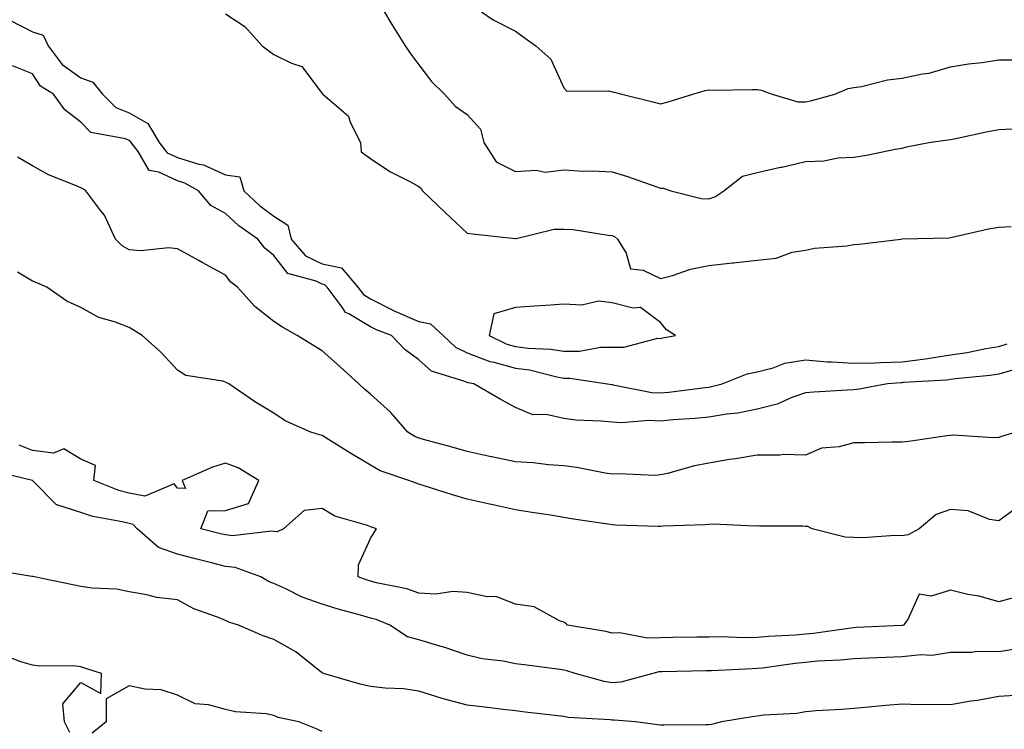
# Model space of a CAD drawing. Units: inches. Extents: x 920963 to 923603, y 7377098 to 7379738.
# Drawn here: x 923195 to 923399, y 7377230 to 7377377 of the extents above; entities that cross this region are included whole.
import ezdxf

# ---------------------------------------------------------------- set-up
doc = ezdxf.new("R2010")
doc.units = ezdxf.units.IN
doc.header["$MEASUREMENT"] = 0
doc.layers.add('Contour_92097377', color=7, linetype='Continuous', true_color=0xa0b8dd)

msp = doc.modelspace()

# ---------------------------------------------------------------- linework, layer by layer
at = {"layer": 'Contour_92097377'}
for points in [[(923270.7, 7377379.27, 3348), (923272.45, 7377376.32, 3348), (923275.23, 7377371.92, 3348), (923276.35, 7377370.22, 3348), (923278.05, 7377367.98, 3348), (923280.66, 7377364.53, 3348), (923283.34, 7377361.92, 3348), (923285.57, 7377359.44, 3348), (923288.05, 7377357.69, 3348), (923290.81, 7377354.68, 3348), (923291.48, 7377351.92, 3348), (923294.03, 7377347.9, 3348), (923298.05, 7377345.87, 3348), (923302.29, 7377346.16, 3348), (923304.21, 7377345.76, 3348), (923308.05, 7377346.24, 3348), (923312.1, 7377345.97, 3348), (923313.9, 7377346.07, 3348), (923318.05, 7377345.85, 3348), (923321.04, 7377344.91, 3348), (923327.26, 7377342.7, 3348), (923328.05, 7377342.44, 3348), (923328.58, 7377342.44, 3348), (923330.16, 7377341.92, 3348), (923336.46, 7377340.33, 3348), (923338.05, 7377340.25, 3348), (923339.31, 7377340.66, 3348), (923341.14, 7377341.92, 3348), (923345.04, 7377344.93, 3348), (923348.05, 7377345.72, 3348), (923352.9, 7377346.77, 3348), (923353.15, 7377346.82, 3348), (923358.05, 7377347.97, 3348), (923361.85, 7377348.12, 3348), (923364.83, 7377348.7, 3348), (923368.05, 7377348.87, 3348), (923370.69, 7377349.28, 3348), (923376.63, 7377350.5, 3348), (923378.05, 7377350.74, 3348), (923378.97, 7377351, 3348), (923383.57, 7377351.92, 3348), (923387.51, 7377352.46, 3348), (923388.05, 7377352.54, 3348), (923388.83, 7377352.7, 3348), (923395.79, 7377354.18, 3348), (923398.05, 7377354.62, 3348), (923400.85, 7377354.72, 3348)], [(923291, 7377378.97, 3349), (923293.43, 7377377.29, 3349), (923298.05, 7377375, 3349), (923299.8, 7377373.67, 3349), (923302.28, 7377371.92, 3349), (923305.33, 7377369.19, 3349), (923308.05, 7377363.24, 3349), (923308.65, 7377362.52, 3349), (923317.37, 7377362.6, 3349), (923318.05, 7377362.37, 3349), (923318.44, 7377362.31, 3349), (923320.04, 7377361.92, 3349), (923326.49, 7377360.36, 3349), (923328.05, 7377359.92, 3349), (923329.61, 7377360.36, 3349), (923334.75, 7377361.92, 3349), (923337.3, 7377362.67, 3349), (923338.05, 7377362.82, 3349), (923338.91, 7377362.78, 3349), (923347.06, 7377362.91, 3349), (923348.05, 7377362.87, 3349), (923348.89, 7377362.76, 3349), (923351.19, 7377361.92, 3349), (923356.49, 7377360.36, 3349), (923358.05, 7377360.33, 3349), (923359.38, 7377360.58, 3349), (923364.14, 7377361.92, 3349), (923366.89, 7377363.08, 3349), (923368.05, 7377363.31, 3349), (923369.64, 7377363.51, 3349), (923375.06, 7377364.91, 3349), (923378.05, 7377365.2, 3349), (923382.26, 7377366.14, 3349), (923383.67, 7377366.3, 3349), (923388.05, 7377367.58, 3349), (923391.8, 7377368.17, 3349), (923394.65, 7377368.51, 3349), (923398.05, 7377369.02, 3349), (923400.95, 7377369.02, 3349)], [(923193.41, 7377377.28, 3346), (923198.05, 7377374.83, 3346), (923200.26, 7377374.13, 3346), (923201.28, 7377371.92, 3346), (923204.21, 7377368.08, 3346), (923208.05, 7377365.31, 3346), (923210.56, 7377364.43, 3346), (923212.58, 7377361.92, 3346), (923215.32, 7377359.19, 3346), (923218.05, 7377358.04, 3346), (923221.96, 7377355.83, 3346), (923224.29, 7377351.92, 3346), (923225.92, 7377349.79, 3346), (923228.05, 7377348.8, 3346), (923232.52, 7377347.45, 3346), (923233.44, 7377347.31, 3346), (923238.05, 7377345.23, 3346), (923240.95, 7377344.82, 3346), (923241.79, 7377341.92, 3346), (923245.02, 7377338.89, 3346), (923248.05, 7377336.66, 3346), (923250.92, 7377334.78, 3346), (923251.64, 7377331.92, 3346), (923254.59, 7377328.46, 3346), (923258.05, 7377326.75, 3346), (923262.06, 7377325.93, 3346), (923265.4, 7377321.92, 3346), (923266.55, 7377320.42, 3346), (923268.05, 7377319.52, 3346), (923272.92, 7377317.05, 3346), (923273.09, 7377316.96, 3346), (923278.05, 7377314.81, 3346), (923280.47, 7377314.34, 3346), (923283.07, 7377311.92, 3346), (923285.63, 7377309.5, 3346), (923288.05, 7377308.36, 3346), (923292.7, 7377306.57, 3346), (923293.54, 7377306.43, 3346), (923298.05, 7377305.16, 3346), (923300.92, 7377304.79, 3346), (923306.62, 7377303.35, 3346), (923308.05, 7377303.12, 3346), (923309.26, 7377303.13, 3346), (923317.11, 7377301.92, 3346), (923317.89, 7377301.76, 3346), (923318.05, 7377301.75, 3346), (923318.24, 7377301.73, 3346), (923326.26, 7377300.13, 3346), (923328.05, 7377300.04, 3346), (923329.77, 7377300.2, 3346), (923337.3, 7377301.17, 3346), (923338.05, 7377301.25, 3346), (923338.63, 7377301.34, 3346), (923340.83, 7377301.92, 3346), (923345.96, 7377304.01, 3346), (923348.05, 7377304.43, 3346), (923351.38, 7377305.25, 3346), (923353.79, 7377306.18, 3346), (923358.05, 7377306.9, 3346), (923362.62, 7377306.48, 3346), (923363.46, 7377306.51, 3346), (923368.05, 7377306.18, 3346), (923372.41, 7377306.27, 3346), (923373.6, 7377306.37, 3346), (923378.05, 7377306.45, 3346), (923382.88, 7377307.08, 3346), (923383.31, 7377307.18, 3346), (923388.05, 7377307.92, 3346), (923391.54, 7377308.43, 3346), (923395.36, 7377309.23, 3346), (923398.05, 7377309.67, 3346), (923399.79, 7377310.18, 3346)], [(923238.05, 7377378.53, 3347), (923242.04, 7377375.91, 3347), (923245.63, 7377371.92, 3347), (923247.02, 7377370.89, 3347), (923248.05, 7377370.15, 3347), (923251.66, 7377368.31, 3347), (923253.81, 7377367.68, 3347), (923258.05, 7377362.04, 3347), (923258.09, 7377361.96, 3347), (923258.13, 7377361.92, 3347), (923263.47, 7377357.34, 3347), (923263.83, 7377356.14, 3347), (923265.93, 7377351.92, 3347), (923266.13, 7377350, 3347), (923268.05, 7377348.57, 3347), (923272.05, 7377345.92, 3347), (923276.14, 7377343.83, 3347), (923278.05, 7377342.78, 3347), (923278.51, 7377342.38, 3347), (923278.76, 7377341.92, 3347), (923283.51, 7377337.38, 3347), (923288.05, 7377333.12, 3347), (923289.12, 7377332.99, 3347), (923297.94, 7377332.03, 3347), (923298.05, 7377332.02, 3347), (923298.15, 7377332.02, 3347), (923306.04, 7377333.93, 3347), (923308.05, 7377333.98, 3347), (923310, 7377333.87, 3347), (923317.23, 7377332.73, 3347), (923318.05, 7377332.68, 3347), (923318.56, 7377332.44, 3347), (923319.15, 7377331.92, 3347), (923320.95, 7377329.02, 3347), (923321.87, 7377325.74, 3347), (923324.47, 7377325.5, 3347), (923328.05, 7377323.77, 3347), (923330.52, 7377324.39, 3347), (923334.29, 7377325.68, 3347), (923338.05, 7377326.42, 3347), (923342.98, 7377326.99, 3347), (923343.13, 7377327, 3347), (923348.05, 7377327.55, 3347), (923352.01, 7377327.96, 3347), (923355.29, 7377329.16, 3347), (923358.05, 7377329.63, 3347), (923359.92, 7377330.05, 3347), (923366.63, 7377330.51, 3347), (923368.05, 7377330.75, 3347), (923369.15, 7377330.82, 3347), (923377.77, 7377331.92, 3347), (923378.09, 7377331.96, 3347), (923387.8, 7377332.17, 3347), (923388.05, 7377332.21, 3347), (923388.4, 7377332.27, 3347), (923395.91, 7377334.06, 3347), (923398.05, 7377334.37, 3347), (923400.63, 7377334.5, 3347)], [(923400.91, 7377304.77, 3345), (923398.05, 7377303.94, 3345), (923396.31, 7377303.66, 3345), (923389.08, 7377302.95, 3345), (923388.05, 7377302.8, 3345), (923387.29, 7377302.68, 3345), (923378.31, 7377302.18, 3345), (923378.05, 7377302.15, 3345), (923377.83, 7377302.14, 3345), (923375, 7377301.92, 3345), (923369.18, 7377300.79, 3345), (923368.05, 7377300.68, 3345), (923366.74, 7377300.61, 3345), (923359.8, 7377300.17, 3345), (923358.05, 7377300.08, 3345), (923355.21, 7377299.08, 3345), (923352.23, 7377297.73, 3345), (923348.05, 7377296.66, 3345), (923344.09, 7377295.88, 3345), (923341.79, 7377295.66, 3345), (923338.05, 7377295.04, 3345), (923335.21, 7377294.75, 3345), (923330.57, 7377294.44, 3345), (923328.05, 7377294.2, 3345), (923325.65, 7377294.32, 3345), (923319.96, 7377293.83, 3345), (923318.05, 7377293.96, 3345), (923315.76, 7377294.21, 3345), (923310.55, 7377294.42, 3345), (923308.05, 7377294.75, 3345), (923304.42, 7377295.55, 3345), (923301.6, 7377295.47, 3345), (923298.05, 7377296.99, 3345), (923294.85, 7377298.72, 3345), (923289.43, 7377301.92, 3345), (923288.25, 7377302.12, 3345), (923288.05, 7377302.19, 3345), (923287.53, 7377302.44, 3345), (923280.66, 7377304.53, 3345), (923278.05, 7377306.92, 3345), (923275.13, 7377309, 3345), (923272.35, 7377311.92, 3345), (923269.26, 7377313.13, 3345), (923268.05, 7377313.74, 3345), (923263.51, 7377316.45, 3345), (923262.86, 7377316.73, 3345), (923262.19, 7377317.79, 3345), (923259.03, 7377321.92, 3345), (923258.59, 7377322.46, 3345), (923258.05, 7377322.56, 3345), (923256.77, 7377323.2, 3345), (923250.9, 7377324.77, 3345), (923248.05, 7377328.51, 3345), (923246.17, 7377330.04, 3345), (923244.71, 7377331.92, 3345), (923240.8, 7377334.67, 3345), (923238.05, 7377337.23, 3345), (923235, 7377338.87, 3345), (923232.44, 7377341.92, 3345), (923229.63, 7377343.49, 3345), (923228.05, 7377343.97, 3345), (923224.2, 7377345.77, 3345), (923222.22, 7377346.09, 3345), (923219.92, 7377350.06, 3345), (923218.49, 7377351.92, 3345), (923218.32, 7377352.19, 3345), (923218.05, 7377352.35, 3345), (923217.31, 7377352.66, 3345), (923210.14, 7377354.01, 3345), (923208.05, 7377356.09, 3345), (923204.79, 7377358.66, 3345), (923202.44, 7377361.92, 3345), (923199.74, 7377363.61, 3345), (923198.05, 7377366.1, 3345), (923193.94, 7377367.81, 3345)], [(923401.61, 7377291.92, 3344), (923398.87, 7377291.1, 3344), (923398.05, 7377290.83, 3344), (923396.9, 7377290.77, 3344), (923388.67, 7377291.3, 3344), (923388.05, 7377291.25, 3344), (923387.29, 7377291.17, 3344), (923379.92, 7377290.05, 3344), (923378.05, 7377289.86, 3344), (923375.95, 7377289.82, 3344), (923370.26, 7377289.71, 3344), (923368.05, 7377289.67, 3344), (923365.01, 7377288.88, 3344), (923361.37, 7377288.6, 3344), (923358.05, 7377287.18, 3344), (923353.42, 7377287.29, 3344), (923352.85, 7377287.12, 3344), (923348.05, 7377287.17, 3344), (923343.57, 7377286.4, 3344), (923342.35, 7377286.22, 3344), (923338.05, 7377285.51, 3344), (923335.06, 7377284.91, 3344), (923329.5, 7377283.37, 3344), (923328.05, 7377283.04, 3344), (923327.01, 7377282.96, 3344), (923319.41, 7377283.28, 3344), (923318.05, 7377283.2, 3344), (923316.57, 7377283.4, 3344), (923310.73, 7377284.6, 3344), (923308.05, 7377284.92, 3344), (923304.84, 7377285.13, 3344), (923301.71, 7377285.58, 3344), (923298.05, 7377285.79, 3344), (923293.17, 7377286.8, 3344), (923292.97, 7377286.83, 3344), (923288.05, 7377287.93, 3344), (923284.91, 7377288.78, 3344), (923279.78, 7377290.19, 3344), (923278.05, 7377290.66, 3344), (923277.17, 7377291.04, 3344), (923275.78, 7377291.92, 3344), (923272.19, 7377296.05, 3344), (923268.05, 7377299.75, 3344), (923266.88, 7377300.75, 3344), (923265.59, 7377301.92, 3344), (923261.66, 7377305.53, 3344), (923258.05, 7377308.75, 3344), (923256.09, 7377309.95, 3344), (923252.88, 7377311.92, 3344), (923249.79, 7377313.66, 3344), (923248.05, 7377314.86, 3344), (923244.07, 7377317.93, 3344), (923240.5, 7377321.92, 3344), (923239.1, 7377322.98, 3344), (923238.05, 7377324.46, 3344), (923233.21, 7377327.08, 3344), (923232.53, 7377327.44, 3344), (923228.05, 7377329.87, 3344), (923226.25, 7377330.12, 3344), (923220.48, 7377329.49, 3344), (923218.05, 7377329.71, 3344), (923216.61, 7377330.48, 3344), (923215.26, 7377331.92, 3344), (923212.96, 7377336.83, 3344), (923212.24, 7377337.73, 3344), (923209.12, 7377341.92, 3344), (923208.46, 7377342.33, 3344), (923208.05, 7377342.51, 3344), (923206.97, 7377343.01, 3344), (923201.37, 7377345.24, 3344), (923198.05, 7377347.1, 3344), (923194.97, 7377348.84, 3344)], [(923402.9, 7377277.07, 3343), (923398.05, 7377273.56, 3343), (923396.16, 7377273.81, 3343), (923391.74, 7377275.61, 3343), (923388.05, 7377275.86, 3343), (923385.09, 7377274.88, 3343), (923381.58, 7377271.92, 3343), (923379.3, 7377270.66, 3343), (923378.05, 7377270.44, 3343), (923376.61, 7377270.48, 3343), (923369.92, 7377270.05, 3343), (923368.05, 7377270.1, 3343), (923366.27, 7377270.15, 3343), (923359.47, 7377271.92, 3343), (923358.52, 7377272.39, 3343), (923358.05, 7377272.38, 3343), (923357.53, 7377272.44, 3343), (923348.54, 7377272.41, 3343), (923348.05, 7377272.48, 3343), (923347.53, 7377272.44, 3343), (923338.97, 7377272.84, 3343), (923338.05, 7377272.79, 3343), (923337.28, 7377272.69, 3343), (923328.58, 7377272.44, 3343), (923328.05, 7377272.38, 3343), (923327.57, 7377272.4, 3343), (923318.8, 7377272.67, 3343), (923318.05, 7377272.7, 3343), (923317.12, 7377272.86, 3343), (923310.02, 7377273.89, 3343), (923308.05, 7377274.24, 3343), (923305.28, 7377274.69, 3343), (923301.42, 7377275.3, 3343), (923298.05, 7377275.85, 3343), (923293.07, 7377276.94, 3343), (923293.02, 7377276.95, 3343), (923288.05, 7377278.03, 3343), (923285.03, 7377278.9, 3343), (923279.16, 7377280.81, 3343), (923278.05, 7377281.14, 3343), (923277.46, 7377281.34, 3343), (923275.96, 7377281.92, 3343), (923270.06, 7377283.93, 3343), (923268.05, 7377285.09, 3343), (923263.74, 7377287.61, 3343), (923259.9, 7377290.07, 3343), (923258.05, 7377291.23, 3343), (923257.5, 7377291.37, 3343), (923255.71, 7377291.92, 3343), (923250.4, 7377294.27, 3343), (923248.05, 7377295.84, 3343), (923244.25, 7377298.12, 3343), (923238.72, 7377301.92, 3343), (923238.28, 7377302.15, 3343), (923238.05, 7377302.29, 3343), (923237.48, 7377302.49, 3343), (923229.78, 7377303.65, 3343), (923228.05, 7377304.73, 3343), (923224.62, 7377308.49, 3343), (923220.8, 7377311.92, 3343), (923219.13, 7377313, 3343), (923218.05, 7377313.61, 3343), (923215.28, 7377314.69, 3343), (923211.81, 7377315.68, 3343), (923208.05, 7377317.74, 3343), (923205.19, 7377319.06, 3343), (923201.04, 7377321.92, 3343), (923198.96, 7377322.83, 3343), (923198.05, 7377323.18, 3343), (923194.94, 7377325.03, 3343)], [(923402.1, 7377257.87, 3342), (923398.05, 7377256.74, 3342), (923394.04, 7377257.91, 3342), (923391.65, 7377258.32, 3342), (923388.05, 7377259.19, 3342), (923384.04, 7377257.91, 3342), (923381.59, 7377258.37, 3342), (923379.21, 7377253.08, 3342), (923378.32, 7377251.92, 3342), (923378.12, 7377251.85, 3342), (923378.05, 7377251.85, 3342), (923377.97, 7377251.84, 3342), (923368.55, 7377251.42, 3342), (923368.05, 7377251.4, 3342), (923367.47, 7377251.34, 3342), (923359.75, 7377250.22, 3342), (923358.05, 7377250.06, 3342), (923356, 7377249.87, 3342), (923350.38, 7377249.59, 3342), (923348.05, 7377249.35, 3342), (923345.46, 7377249.33, 3342), (923340.48, 7377249.49, 3342), (923338.05, 7377249.46, 3342), (923335.55, 7377249.42, 3342), (923330.6, 7377249.37, 3342), (923328.05, 7377249.32, 3342), (923325.38, 7377249.25, 3342), (923319.63, 7377250.34, 3342), (923318.05, 7377250.28, 3342), (923316.75, 7377250.62, 3342), (923308.77, 7377251.92, 3342), (923308.46, 7377252.32, 3342), (923308.05, 7377252.57, 3342), (923307.12, 7377252.85, 3342), (923301.87, 7377255.74, 3342), (923298.05, 7377256.3, 3342), (923293.98, 7377257.85, 3342), (923292.16, 7377257.81, 3342), (923288.05, 7377258.67, 3342), (923285.05, 7377258.92, 3342), (923281.58, 7377258.39, 3342), (923278.05, 7377258.59, 3342), (923275.57, 7377259.44, 3342), (923269.29, 7377260.69, 3342), (923268.05, 7377261.03, 3342), (923267.36, 7377261.23, 3342), (923265.45, 7377261.92, 3342), (923265.55, 7377264.42, 3342), (923268.05, 7377269.9, 3342), (923268.82, 7377271.15, 3342), (923269.27, 7377271.92, 3342), (923268.33, 7377272.2, 3342), (923268.05, 7377272.3, 3342), (923267.41, 7377272.56, 3342), (923260.67, 7377274.54, 3342), (923258.05, 7377276.1, 3342), (923254.28, 7377275.69, 3342), (923249.99, 7377271.92, 3342), (923248.72, 7377271.24, 3342), (923248.05, 7377271.34, 3342), (923247.56, 7377271.43, 3342), (923239.5, 7377270.47, 3342), (923238.05, 7377270.62, 3342), (923237.01, 7377270.88, 3342), (923232.93, 7377271.92, 3342), (923234.38, 7377275.59, 3342), (923238.05, 7377275.66, 3342), (923242.81, 7377277.16, 3342), (923244.95, 7377281.92, 3342), (923240.63, 7377284.51, 3342), (923238.05, 7377285.5, 3342), (923235.31, 7377284.66, 3342), (923229.03, 7377281.92, 3342), (923229.71, 7377280.25, 3342), (923228.05, 7377280.33, 3342), (923227.36, 7377281.23, 3342), (923221.29, 7377278.68, 3342), (923218.05, 7377279.29, 3342), (923215.96, 7377279.84, 3342), (923210.77, 7377281.92, 3342), (923211.11, 7377284.98, 3342), (923208.05, 7377286.34, 3342), (923204.56, 7377288.43, 3342), (923202.44, 7377287.53, 3342), (923198.05, 7377288.1, 3342), (923195.34, 7377289.21, 3342)], [(923402.81, 7377247.17, 3341), (923398.05, 7377246.44, 3341), (923393.52, 7377246.45, 3341), (923392.42, 7377246.29, 3341), (923388.05, 7377246.3, 3341), (923384.29, 7377245.68, 3341), (923381.93, 7377245.8, 3341), (923378.05, 7377245.36, 3341), (923374.75, 7377245.22, 3341), (923371.2, 7377245.07, 3341), (923368.05, 7377244.94, 3341), (923365.31, 7377244.66, 3341), (923360.57, 7377244.45, 3341), (923358.05, 7377244.21, 3341), (923355.95, 7377244.02, 3341), (923349.17, 7377243.04, 3341), (923348.05, 7377242.93, 3341), (923347.05, 7377242.92, 3341), (923338.63, 7377242.5, 3341), (923338.05, 7377242.5, 3341), (923337.48, 7377242.49, 3341), (923328.39, 7377242.26, 3341), (923328.05, 7377242.25, 3341), (923327.73, 7377242.24, 3341), (923326.44, 7377241.92, 3341), (923319.81, 7377240.16, 3341), (923318.05, 7377240.02, 3341), (923316.4, 7377240.27, 3341), (923310.4, 7377241.92, 3341), (923308.63, 7377242.5, 3341), (923308.05, 7377242.63, 3341), (923307.23, 7377242.74, 3341), (923299.85, 7377243.71, 3341), (923298.05, 7377243.96, 3341), (923295.52, 7377244.46, 3341), (923291.12, 7377244.99, 3341), (923288.05, 7377245.71, 3341), (923283.43, 7377247.3, 3341), (923282.4, 7377247.57, 3341), (923278.05, 7377248.9, 3341), (923275.67, 7377249.54, 3341), (923272, 7377251.92, 3341), (923269.21, 7377253.08, 3341), (923268.05, 7377253.41, 3341), (923265.94, 7377254.03, 3341), (923261.37, 7377255.24, 3341), (923258.05, 7377256.32, 3341), (923253.88, 7377257.75, 3341), (923250.49, 7377259.48, 3341), (923248.05, 7377260.56, 3341), (923247.07, 7377260.94, 3341), (923245.33, 7377261.92, 3341), (923240.04, 7377263.91, 3341), (923238.05, 7377264.12, 3341), (923235.11, 7377264.86, 3341), (923231.81, 7377265.69, 3341), (923228.05, 7377266.64, 3341), (923224.17, 7377268.04, 3341), (923219.73, 7377271.92, 3341), (923218.92, 7377272.79, 3341), (923218.05, 7377272.96, 3341), (923216.64, 7377273.33, 3341), (923210.55, 7377274.42, 3341), (923208.05, 7377275.24, 3341), (923203.08, 7377276.89, 3341), (923203.02, 7377276.89, 3341), (923198.05, 7377281.91, 3341), (923198.04, 7377281.92, 3341), (923189.99, 7377283.86, 3341)], [(923402.53, 7377237.44, 3340), (923398.05, 7377237.17, 3340), (923393.63, 7377236.34, 3340), (923392.29, 7377236.16, 3340), (923388.05, 7377235.43, 3340), (923384.44, 7377235.53, 3340), (923381.58, 7377235.45, 3340), (923378.05, 7377235.56, 3340), (923374.7, 7377235.27, 3340), (923371.09, 7377234.96, 3340), (923368.05, 7377234.7, 3340), (923365.48, 7377234.49, 3340), (923360.3, 7377234.17, 3340), (923358.05, 7377233.99, 3340), (923356.3, 7377233.67, 3340), (923349.44, 7377233.31, 3340), (923348.05, 7377233.11, 3340), (923346.99, 7377232.98, 3340), (923340.69, 7377231.92, 3340), (923338.58, 7377231.39, 3340), (923338.05, 7377231.26, 3340), (923337.42, 7377231.29, 3340), (923328.77, 7377231.2, 3340), (923328.05, 7377231.24, 3340), (923327.4, 7377231.27, 3340), (923322.89, 7377231.92, 3340), (923318.43, 7377232.29, 3340), (923318.05, 7377232.26, 3340), (923317.64, 7377232.33, 3340), (923308.95, 7377232.82, 3340), (923308.05, 7377232.99, 3340), (923306.82, 7377233.14, 3340), (923300.07, 7377233.94, 3340), (923298.05, 7377234.2, 3340), (923295.48, 7377234.49, 3340), (923291.12, 7377234.99, 3340), (923288.05, 7377235.34, 3340), (923283.34, 7377236.63, 3340), (923282.86, 7377236.73, 3340), (923278.05, 7377238.29, 3340), (923274.86, 7377238.73, 3340), (923271.07, 7377238.9, 3340), (923268.05, 7377239.25, 3340), (923265.87, 7377239.74, 3340), (923258.29, 7377241.92, 3340), (923258.13, 7377242, 3340), (923258.05, 7377242.06, 3340), (923257.47, 7377242.5, 3340), (923252.56, 7377246.43, 3340), (923248.05, 7377248.94, 3340), (923245.84, 7377249.71, 3340), (923240.71, 7377251.92, 3340), (923238.7, 7377252.57, 3340), (923238.05, 7377252.89, 3340), (923236.37, 7377253.6, 3340), (923231.47, 7377255.34, 3340), (923228.05, 7377257.15, 3340), (923223.81, 7377257.68, 3340), (923221.74, 7377258.23, 3340), (923218.05, 7377258.82, 3340), (923215.54, 7377259.41, 3340), (923210.39, 7377259.58, 3340), (923208.05, 7377259.97, 3340), (923206.43, 7377260.3, 3340), (923198.4, 7377261.92, 3340), (923198.12, 7377261.99, 3340), (923198.05, 7377261.99, 3340), (923197.94, 7377262.03, 3340), (923189.51, 7377263.38, 3340)], [(923205.8, 7377229.67, 3339), (923204.69, 7377231.92, 3339), (923204.36, 7377235.61, 3339), (923208.05, 7377240.05, 3339), (923212.2, 7377237.77, 3339), (923212.35, 7377241.92, 3339), (923209.1, 7377242.98, 3339), (923208.05, 7377243.33, 3339), (923206.47, 7377243.5, 3339), (923199.55, 7377243.42, 3339), (923198.05, 7377243.63, 3339), (923195.64, 7377244.33, 3339), (923191.95, 7377245.82, 3339)], [(923258.05, 7377229.94, 3339), (923256.66, 7377230.53, 3339), (923253.18, 7377231.92, 3339), (923248.93, 7377232.8, 3339), (923248.05, 7377233.24, 3339), (923246.42, 7377233.54, 3339), (923240.09, 7377233.96, 3339), (923238.05, 7377234.47, 3339), (923234.53, 7377235.43, 3339), (923231.77, 7377235.64, 3339), (923228.05, 7377237.44, 3339), (923224.7, 7377238.57, 3339), (923221.3, 7377238.67, 3339), (923218.05, 7377239.35, 3339), (923213.3, 7377236.67, 3339), (923213.35, 7377231.92, 3339), (923210.39, 7377229.58, 3339)]]:
    msp.add_polyline3d(points, dxfattribs=at)
msp.add_polyline3d([(923328.05, 7377311.34, 3347), (923328.52, 7377311.45, 3347), (923331.13, 7377311.92, 3347), (923329.27, 7377313.14, 3347), (923328.05, 7377314.61, 3347), (923323.88, 7377317.75, 3347), (923322.37, 7377317.6, 3347), (923318.05, 7377318.71, 3347), (923315.2, 7377319.07, 3347), (923311.75, 7377318.22, 3347), (923308.05, 7377318.45, 3347), (923304.3, 7377318.17, 3347), (923301.95, 7377318.02, 3347), (923298.05, 7377317.71, 3347), (923293.57, 7377316.4, 3347), (923292.6, 7377311.92, 3347), (923296.28, 7377310.15, 3347), (923298.05, 7377309.65, 3347), (923300.67, 7377309.31, 3347), (923305.25, 7377309.12, 3347), (923308.05, 7377308.67, 3347), (923311.27, 7377308.7, 3347), (923315.62, 7377309.49, 3347), (923318.05, 7377309.53, 3347), (923320.47, 7377309.5, 3347), (923327.48, 7377311.35, 3347)], close=True, dxfattribs=at)

doc.saveas('drawing.dxf')
